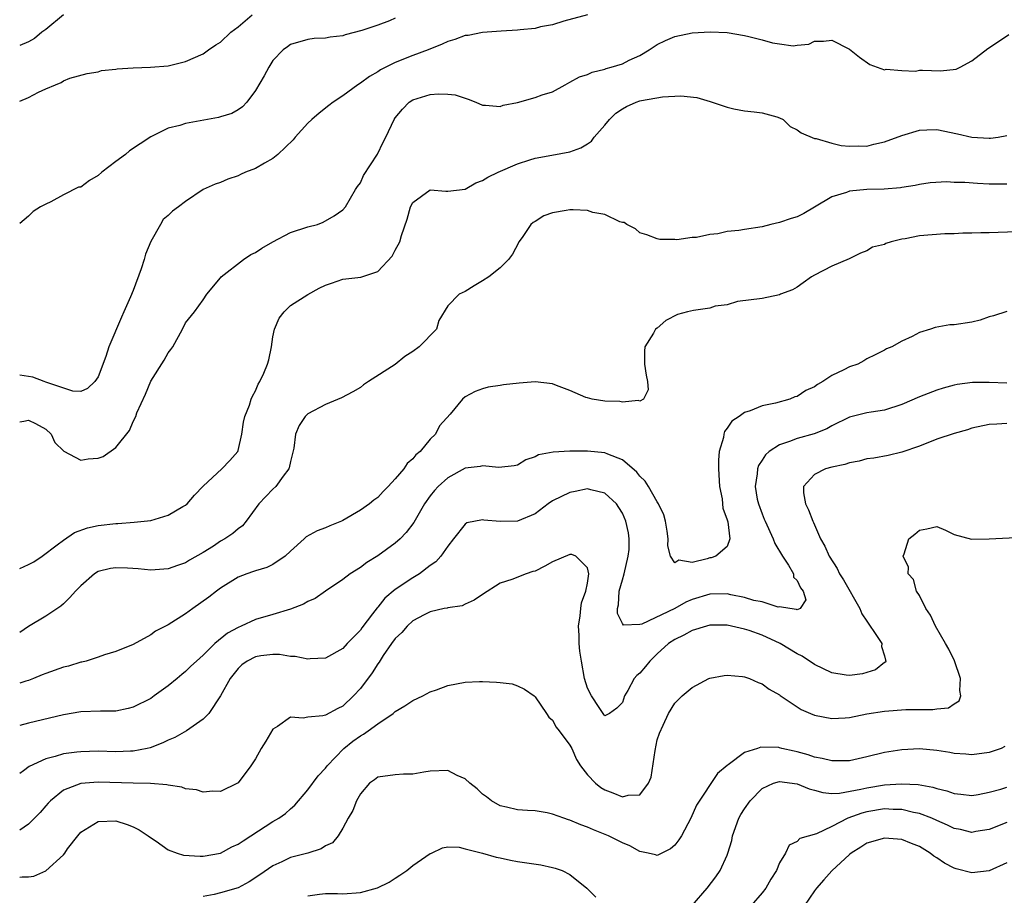
# Model space of a CAD drawing. Units: inches. Extents: x 2598000 to 2601000, y 1521000 to 1524000.
# Drawn here: x 2598000 to 2598113, y 1521648 to 1521748 of the extents above; entities that cross this region are included whole.
import ezdxf

# ---------------------------------------------------------------- set-up
doc = ezdxf.new("R2010")
doc.units = ezdxf.units.IN
doc.header["$MEASUREMENT"] = 0
doc.layers.add('LD25981521_2ft', color=40, linetype='Continuous')

msp = doc.modelspace()

# ---------------------------------------------------------------- linework, layer by layer
at = {"layer": 'LD25981521_2ft'}
for points, elevation in [([(2598005, 1521749.01), (2598003, 1521747.32), (2598002.55, 1521747), (2598001.71, 1521746.29), (2598001, 1521745.91), (2598000, 1521745.48)], 8544), ([(2598065, 1521749), (2598062.29, 1521748.29), (2598061, 1521747.84), (2598059.61, 1521747.61), (2598059, 1521747.44), (2598057.3, 1521747.29), (2598057, 1521747.25), (2598055.13, 1521747.13), (2598053, 1521746.97), (2598051.35, 1521746.65), (2598051, 1521746.62), (2598049.82, 1521746.18), (2598049, 1521745.95), (2598048.36, 1521745.64), (2598046.75, 1521745), (2598045, 1521744.35), (2598043, 1521743.56), (2598041.3, 1521742.7), (2598041, 1521742.49), (2598040.05, 1521741.95), (2598039, 1521741.17), (2598038.72, 1521741), (2598037, 1521739.74), (2598035.88, 1521739), (2598035.4, 1521738.6), (2598034.27, 1521737.73), (2598033.43, 1521737), (2598033, 1521736.61), (2598031.55, 1521735), (2598031.3, 1521734.7), (2598029.54, 1521733), (2598029, 1521732.56), (2598028.02, 1521732.02), (2598027, 1521731.42), (2598025.86, 1521731), (2598025.28, 1521730.72), (2598025, 1521730.56), (2598023.83, 1521730.17), (2598023, 1521729.81), (2598022.39, 1521729.61), (2598021, 1521728.98), (2598019, 1521727.64), (2598018.19, 1521727), (2598017.49, 1521726.51), (2598017, 1521726.01), (2598016.44, 1521725.56), (2598016.11, 1521725), (2598015, 1521723.04), (2598014.4, 1521721.6), (2598014.25, 1521721), (2598013.9, 1521719.9), (2598013, 1521717.43), (2598012.7, 1521716.69), (2598011.94, 1521715), (2598011.64, 1521714.36), (2598010.22, 1521711), (2598009.86, 1521709.86), (2598009, 1521707.55), (2598008.61, 1521707), (2598007.78, 1521706.22), (2598007, 1521705.86), (2598006.1, 1521705.9), (2598003.1, 1521706.9), (2598003, 1521706.95), (2598002.8, 1521707), (2598001.51, 1521707.51), (2598000, 1521707.74)], 8550), ([(2598000, 1521739.12), (2598001, 1521739.54), (2598002.15, 1521740.15), (2598003, 1521740.51), (2598004.09, 1521741), (2598004.75, 1521741.25), (2598005, 1521741.45), (2598005.74, 1521741.74), (2598007.73, 1521742.27), (2598009, 1521742.49), (2598009.38, 1521742.62), (2598011, 1521742.79), (2598011.17, 1521742.83), (2598013, 1521742.93), (2598014.99, 1521742.99), (2598017, 1521743.17), (2598019, 1521743.66), (2598021, 1521744.54), (2598021.63, 1521745), (2598022.45, 1521745.55), (2598023, 1521745.88), (2598024.17, 1521747), (2598025, 1521747.62), (2598026.61, 1521749)], 8546), ([(2598043, 1521748.61), (2598042.33, 1521748.33), (2598041, 1521747.83), (2598039.19, 1521747.19), (2598037.28, 1521746.72), (2598037, 1521746.6), (2598035.54, 1521746.46), (2598035, 1521746.32), (2598033.72, 1521746.28), (2598033, 1521746.17), (2598031, 1521745.6), (2598030.67, 1521745.33), (2598030.17, 1521745), (2598029, 1521743.77), (2598028.51, 1521743), (2598028, 1521742), (2598027, 1521740.34), (2598026.02, 1521739), (2598025.52, 1521738.48), (2598025, 1521738.13), (2598024.3, 1521737.7), (2598023, 1521737.32), (2598022.76, 1521737.24), (2598019, 1521736.55), (2598018.33, 1521736.33), (2598017, 1521736.01), (2598015, 1521735.02), (2598012.59, 1521733.41), (2598012.1, 1521733), (2598011, 1521732.21), (2598009.39, 1521731), (2598009, 1521730.62), (2598007.98, 1521730.02), (2598007, 1521729.28), (2598006.75, 1521729.25), (2598005, 1521728.4), (2598003.57, 1521727.57), (2598003, 1521727.32), (2598002.39, 1521727), (2598001.54, 1521726.46), (2598001, 1521725.93), (2598000, 1521725.11)], 8548), ([(2598000, 1521702.4), (2598000.47, 1521702.47), (2598001, 1521702.59), (2598001.8, 1521702.2), (2598003, 1521701.57), (2598003.62, 1521701), (2598004.03, 1521700.03), (2598005.05, 1521699.05), (2598007, 1521698.02), (2598007.84, 1521698.16), (2598009, 1521698.24), (2598009.56, 1521698.44), (2598011, 1521699.47), (2598012.58, 1521701.42), (2598013, 1521702.45), (2598013.29, 1521703), (2598013.43, 1521703.43), (2598014.42, 1521705.58), (2598015, 1521707.04), (2598016.53, 1521709.47), (2598017, 1521710.29), (2598017.31, 1521710.69), (2598017.53, 1521711), (2598018.65, 1521713), (2598019, 1521713.74), (2598020, 1521715), (2598021, 1521716.35), (2598021.43, 1521717), (2598023, 1521718.9), (2598023.07, 1521719), (2598025.64, 1521721), (2598026.45, 1521721.55), (2598027, 1521721.78), (2598027.72, 1521722.28), (2598029, 1521723.01), (2598031, 1521724.06), (2598033, 1521724.72), (2598034.09, 1521725), (2598034.73, 1521725.27), (2598036.02, 1521725.98), (2598037, 1521726.67), (2598037.29, 1521727), (2598038.44, 1521729), (2598038.66, 1521729.34), (2598039, 1521729.78), (2598039.38, 1521730.62), (2598040.95, 1521733.05), (2598041.6, 1521734.4), (2598041.93, 1521735), (2598042.87, 1521737), (2598043, 1521737.19), (2598043.82, 1521738.18), (2598044.59, 1521739), (2598045, 1521739.25), (2598047, 1521739.87), (2598047.95, 1521739.95), (2598049, 1521739.93), (2598049.84, 1521739.84), (2598051, 1521739.44), (2598051.36, 1521739.36), (2598052.22, 1521739), (2598053, 1521738.65), (2598053.33, 1521738.67), (2598055, 1521738.52), (2598055.35, 1521738.65), (2598057, 1521738.97), (2598059, 1521739.52), (2598059.83, 1521739.83), (2598061, 1521740.2), (2598062.45, 1521741), (2598063, 1521741.27), (2598064.11, 1521741.89), (2598065, 1521742.18), (2598065.56, 1521742.44), (2598067, 1521742.79), (2598067.15, 1521742.85), (2598067.71, 1521743), (2598069, 1521743.39), (2598069.79, 1521743.79), (2598071, 1521744.34), (2598072.08, 1521745), (2598073, 1521745.6), (2598073.95, 1521746.05), (2598075, 1521746.51), (2598077, 1521746.92), (2598079.06, 1521747.06), (2598081, 1521746.98), (2598083, 1521746.65), (2598083.49, 1521746.51), (2598085, 1521746.15), (2598086.19, 1521745.81), (2598087, 1521745.67), (2598088.55, 1521745.45), (2598089, 1521745.53), (2598090.36, 1521745.64), (2598091, 1521745.97), (2598092.02, 1521745.98), (2598093, 1521746.1), (2598095, 1521745.05), (2598096.14, 1521744.14), (2598097.33, 1521743.33), (2598098.17, 1521743), (2598099, 1521742.72), (2598099.22, 1521742.78), (2598101, 1521742.63), (2598102.56, 1521742.56), (2598103, 1521742.65), (2598103.35, 1521742.65), (2598105.43, 1521742.57), (2598107.22, 1521742.78), (2598107.66, 1521743), (2598109, 1521743.74), (2598110.85, 1521745.15), (2598112.07, 1521745.93), (2598113.24, 1521746.76)], 8552), ([(2598000, 1521685.59), (2598001, 1521686.06), (2598001.62, 1521686.38), (2598002.57, 1521687), (2598004.3, 1521688.3), (2598005, 1521688.85), (2598006.28, 1521689.72), (2598007.76, 1521690.24), (2598009, 1521690.53), (2598011, 1521690.77), (2598011.23, 1521690.77), (2598013.1, 1521690.9), (2598015, 1521691.11), (2598017, 1521691.69), (2598018.68, 1521692.68), (2598019, 1521692.86), (2598019.18, 1521693), (2598020.02, 1521693.98), (2598021, 1521695.03), (2598023.15, 1521697), (2598024.04, 1521697.96), (2598024.96, 1521699), (2598025, 1521699.1), (2598025.43, 1521701), (2598025.64, 1521702.36), (2598025.78, 1521703), (2598026.3, 1521704.3), (2598026.52, 1521705), (2598026.65, 1521705.35), (2598027, 1521705.93), (2598027.31, 1521706.69), (2598027.51, 1521707), (2598027.96, 1521707.96), (2598028.39, 1521709), (2598028.51, 1521709.49), (2598028.82, 1521711), (2598029, 1521712.11), (2598029.17, 1521713), (2598029.72, 1521714.28), (2598030.29, 1521715), (2598031, 1521715.71), (2598033, 1521716.99), (2598034.3, 1521717.7), (2598035, 1521718.03), (2598035.71, 1521718.29), (2598037, 1521718.72), (2598039.04, 1521718.96), (2598041, 1521719.59), (2598042.63, 1521721.37), (2598043, 1521722.07), (2598043.54, 1521723), (2598043.73, 1521723.73), (2598044.38, 1521725.62), (2598044.73, 1521727), (2598045, 1521727.52), (2598047, 1521728.96), (2598048.79, 1521728.79), (2598049, 1521728.8), (2598051, 1521729.04), (2598052.22, 1521729.78), (2598053, 1521730.02), (2598053.59, 1521730.41), (2598054.77, 1521731), (2598057, 1521731.95), (2598058.4, 1521732.4), (2598059, 1521732.57), (2598060.94, 1521732.94), (2598063, 1521733.32), (2598064.23, 1521733.77), (2598065, 1521734.22), (2598065.45, 1521734.55), (2598065.79, 1521735), (2598067, 1521736.35), (2598067.54, 1521737), (2598068.27, 1521737.73), (2598069, 1521738.25), (2598069.49, 1521738.51), (2598070.57, 1521739), (2598071, 1521739.15), (2598071.2, 1521739.2), (2598073.61, 1521739.61), (2598075.71, 1521739.71), (2598077.53, 1521739.53), (2598079.07, 1521739.07), (2598081, 1521738.43), (2598081.76, 1521738.24), (2598083, 1521738.01), (2598084.1, 1521737.9), (2598085, 1521737.78), (2598086.67, 1521737.33), (2598087, 1521737.21), (2598087.42, 1521737), (2598088.2, 1521736.2), (2598089, 1521735.84), (2598089.47, 1521735.47), (2598091, 1521734.84), (2598091.18, 1521734.82), (2598093, 1521734.29), (2598094.04, 1521734.04), (2598095, 1521733.95), (2598095.99, 1521734.01), (2598097, 1521733.97), (2598097.8, 1521734.2), (2598099, 1521734.47), (2598101, 1521735.2), (2598103, 1521735.79), (2598103.84, 1521735.84), (2598105, 1521735.85), (2598107.36, 1521735.36), (2598109, 1521734.99), (2598111, 1521734.86), (2598111.13, 1521734.87), (2598112.04, 1521735), (2598113, 1521735.17)], 8554), ([(2598113, 1521729.59), (2598111, 1521729.6), (2598109.67, 1521729.67), (2598108.21, 1521729.79), (2598107, 1521729.8), (2598106.14, 1521729.86), (2598104.25, 1521729.75), (2598103, 1521729.57), (2598102.54, 1521729.46), (2598101, 1521729.21), (2598100.83, 1521729.17), (2598098.96, 1521729.04), (2598097, 1521729.01), (2598095, 1521728.8), (2598094.66, 1521728.66), (2598093, 1521728.16), (2598091, 1521726.96), (2598089.76, 1521726.24), (2598089, 1521725.87), (2598088.32, 1521725.67), (2598087, 1521725.22), (2598086, 1521725), (2598085, 1521724.73), (2598083, 1521724.41), (2598082.32, 1521724.32), (2598081, 1521724.17), (2598079.94, 1521723.94), (2598079, 1521723.85), (2598077.49, 1521723.49), (2598077, 1521723.49), (2598075.24, 1521723.23), (2598075, 1521723.27), (2598073.29, 1521723.29), (2598073, 1521723.34), (2598071.81, 1521723.81), (2598071, 1521724.02), (2598070.51, 1521724.51), (2598069.5, 1521725), (2598069.21, 1521725.21), (2598069, 1521725.23), (2598068.7, 1521725.3), (2598067, 1521726.13), (2598065.63, 1521726.37), (2598065, 1521726.59), (2598063.35, 1521726.66), (2598063, 1521726.68), (2598062.58, 1521726.58), (2598061, 1521726.32), (2598060, 1521726), (2598059, 1521725.35), (2598058.77, 1521725.23), (2598058.52, 1521725), (2598057.52, 1521723.52), (2598057.15, 1521723), (2598057.11, 1521722.89), (2598056.42, 1521721.58), (2598055.96, 1521721), (2598055, 1521720.01), (2598053.71, 1521719), (2598053, 1521718.54), (2598052.02, 1521717.98), (2598051, 1521717.33), (2598050.32, 1521717), (2598049, 1521715.69), (2598048, 1521714), (2598047.71, 1521713), (2598045.75, 1521711), (2598045, 1521710.45), (2598044.11, 1521709.89), (2598043, 1521708.95), (2598039.93, 1521707), (2598039.37, 1521706.63), (2598039, 1521706.34), (2598038.16, 1521705.84), (2598036.85, 1521705.15), (2598035, 1521704.36), (2598033, 1521703.3), (2598032.68, 1521703), (2598032.01, 1521701.99), (2598031.57, 1521701), (2598031.38, 1521699.38), (2598031.25, 1521698.75), (2598031, 1521697.85), (2598030.86, 1521697.14), (2598030.81, 1521697), (2598030.18, 1521696.18), (2598029.32, 1521695), (2598029, 1521694.7), (2598028.17, 1521693.83), (2598027.39, 1521693), (2598025.91, 1521691), (2598025.5, 1521690.5), (2598025, 1521690.13), (2598024.39, 1521689.61), (2598023.49, 1521689), (2598023, 1521688.72), (2598022.17, 1521688.17), (2598021, 1521687.43), (2598019.45, 1521686.55), (2598019, 1521686.25), (2598018.05, 1521685.95), (2598017, 1521685.55), (2598015, 1521685.41), (2598013.55, 1521685.55), (2598012.36, 1521685.64), (2598011, 1521685.69), (2598010.39, 1521685.61), (2598009, 1521685.25), (2598008.58, 1521685), (2598007, 1521683.6), (2598006.4, 1521683), (2598005.74, 1521682.26), (2598005, 1521681.55), (2598004.71, 1521681.29), (2598003, 1521680.13), (2598001, 1521678.97), (2598000, 1521678.28)], 8556), ([(2598114.14, 1521724.14), (2598111, 1521724.05), (2598110.04, 1521724.04), (2598109, 1521723.99), (2598107.98, 1521723.98), (2598107, 1521723.91), (2598105.91, 1521723.91), (2598103, 1521723.7), (2598101.36, 1521723.36), (2598101, 1521723.32), (2598099.78, 1521723), (2598099.18, 1521722.82), (2598099, 1521722.71), (2598097.62, 1521722.38), (2598097, 1521721.99), (2598096.28, 1521721.72), (2598094.95, 1521721.05), (2598093, 1521720.23), (2598091, 1521719.2), (2598090.66, 1521719), (2598089.7, 1521718.3), (2598089, 1521717.81), (2598088.48, 1521717.52), (2598087.12, 1521717), (2598087, 1521716.94), (2598085, 1521716.53), (2598082.19, 1521716.19), (2598081, 1521715.81), (2598079.62, 1521715.62), (2598079, 1521715.41), (2598077.16, 1521715.16), (2598076.47, 1521715), (2598075.31, 1521714.69), (2598073.99, 1521714.01), (2598073, 1521713.13), (2598072.81, 1521713), (2598072.55, 1521712.55), (2598071.59, 1521711), (2598071.53, 1521710.47), (2598071.54, 1521709), (2598071.73, 1521707.73), (2598071.88, 1521707), (2598071.94, 1521706.06), (2598071.41, 1521705), (2598071, 1521704.76), (2598070.82, 1521704.83), (2598069, 1521704.65), (2598068.71, 1521704.71), (2598067, 1521704.75), (2598065.53, 1521705), (2598065, 1521705.13), (2598064.81, 1521705.19), (2598063, 1521705.99), (2598061.46, 1521706.54), (2598061, 1521706.73), (2598059, 1521706.98), (2598057.17, 1521706.83), (2598055.38, 1521706.62), (2598055, 1521706.55), (2598053.64, 1521706.36), (2598053, 1521706.18), (2598052.13, 1521705.87), (2598051, 1521705.26), (2598050.68, 1521705), (2598049.28, 1521703.28), (2598048.07, 1521701.93), (2598047.61, 1521701), (2598047, 1521700.39), (2598045.85, 1521699), (2598045.37, 1521698.63), (2598045, 1521698.14), (2598044.38, 1521697.62), (2598043.98, 1521697), (2598043, 1521695.85), (2598042.2, 1521695), (2598041.6, 1521694.4), (2598041, 1521693.74), (2598040.56, 1521693.44), (2598040.06, 1521693), (2598039, 1521692.26), (2598037, 1521691.08), (2598036.84, 1521691), (2598035.52, 1521690.48), (2598035, 1521690.25), (2598034.07, 1521689.93), (2598032.78, 1521689.22), (2598032.56, 1521689), (2598031, 1521687.6), (2598030.4, 1521687), (2598029, 1521686.07), (2598028.28, 1521685.72), (2598027, 1521685.35), (2598026.75, 1521685.25), (2598026, 1521685), (2598025, 1521684.61), (2598023, 1521683.35), (2598022.52, 1521683), (2598021.67, 1521682.33), (2598019.81, 1521681), (2598019, 1521680.4), (2598017, 1521679.13), (2598015.56, 1521678.44), (2598015, 1521678.02), (2598013, 1521676.91), (2598011, 1521676.09), (2598009.71, 1521675.71), (2598009, 1521675.44), (2598007.61, 1521675), (2598007.13, 1521674.87), (2598007, 1521674.86), (2598005.57, 1521674.43), (2598005, 1521674.29), (2598003, 1521673.59), (2598002.59, 1521673.41), (2598001.57, 1521673), (2598001, 1521672.79), (2598000.71, 1521672.71), (2598000, 1521672.46)], 8558), ([(2598113, 1521715.01), (2598111.48, 1521714.52), (2598111, 1521714.42), (2598109.95, 1521714.05), (2598109, 1521713.81), (2598107, 1521713.51), (2598106.51, 1521713.49), (2598104.8, 1521713.2), (2598104.27, 1521713), (2598103, 1521712.63), (2598102.18, 1521712.18), (2598101, 1521711.63), (2598099.84, 1521711), (2598099.24, 1521710.76), (2598099, 1521710.61), (2598097.95, 1521710.05), (2598097, 1521709.62), (2598096.63, 1521709.37), (2598095.95, 1521709), (2598095, 1521708.68), (2598094.34, 1521708.34), (2598093, 1521707.69), (2598091.96, 1521707), (2598091.33, 1521706.67), (2598091, 1521706.4), (2598090.02, 1521705.98), (2598089, 1521705.3), (2598088.76, 1521705.24), (2598088.19, 1521705), (2598086.55, 1521704.55), (2598085, 1521704.21), (2598083.65, 1521703.65), (2598083, 1521703.45), (2598082.37, 1521703), (2598081.53, 1521702.47), (2598081, 1521701.66), (2598080.7, 1521701.3), (2598080.63, 1521701), (2598080.59, 1521700.59), (2598080.1, 1521699), (2598079.99, 1521698.01), (2598080.02, 1521697), (2598080.14, 1521695), (2598080.43, 1521693.57), (2598080.47, 1521693), (2598080.49, 1521692.49), (2598081, 1521691.17), (2598081.07, 1521690.93), (2598081.32, 1521689), (2598081, 1521688.13), (2598079.72, 1521687), (2598079.18, 1521686.82), (2598079, 1521686.81), (2598078.7, 1521686.7), (2598077, 1521686.3), (2598075.46, 1521686.54), (2598075, 1521686.25), (2598074.53, 1521687), (2598074.2, 1521688.2), (2598074.24, 1521689), (2598074.12, 1521689.88), (2598073.93, 1521691), (2598073.73, 1521691.73), (2598073.15, 1521693), (2598073, 1521693.22), (2598071.98, 1521695), (2598071.61, 1521695.61), (2598071, 1521696.19), (2598070.64, 1521696.64), (2598069, 1521698.05), (2598067.32, 1521698.68), (2598067, 1521698.83), (2598065, 1521699.04), (2598063, 1521699.05), (2598061.07, 1521698.93), (2598059.39, 1521698.61), (2598059, 1521698.39), (2598057.94, 1521698.06), (2598057, 1521697.45), (2598056.63, 1521697.37), (2598054.85, 1521697.15), (2598053, 1521697.37), (2598052.72, 1521697.28), (2598051, 1521697.07), (2598049, 1521695.99), (2598047.91, 1521695), (2598047.48, 1521694.52), (2598047, 1521693.92), (2598046.33, 1521693), (2598045.12, 1521690.88), (2598044.26, 1521689.74), (2598043.56, 1521689), (2598043, 1521688.49), (2598041, 1521687.04), (2598039.73, 1521686.27), (2598039, 1521685.71), (2598037.84, 1521685), (2598037, 1521684.35), (2598035.02, 1521683), (2598033.84, 1521682.16), (2598033, 1521681.81), (2598032.48, 1521681.52), (2598031, 1521680.95), (2598029, 1521680.34), (2598027, 1521679.75), (2598025.34, 1521679), (2598025, 1521678.86), (2598023.79, 1521678.21), (2598022.35, 1521677), (2598021, 1521675.67), (2598020.23, 1521675), (2598019.59, 1521674.41), (2598019, 1521673.81), (2598018.55, 1521673.45), (2598018.03, 1521673), (2598017, 1521672.17), (2598015.4, 1521671), (2598015, 1521670.73), (2598013, 1521669.71), (2598012.43, 1521669.57), (2598011, 1521669.27), (2598009.27, 1521669.27), (2598007, 1521669.2), (2598005, 1521668.86), (2598001, 1521667.88), (2598000, 1521667.62)], 8560), ([(2598113, 1521706.83), (2598111, 1521706.91), (2598109.1, 1521706.9), (2598107.33, 1521706.67), (2598107, 1521706.61), (2598105.74, 1521706.26), (2598105, 1521706.03), (2598103, 1521705.25), (2598101, 1521704.36), (2598099, 1521703.72), (2598097.49, 1521703.49), (2598097, 1521703.43), (2598095, 1521702.94), (2598093, 1521701.93), (2598092.42, 1521701.58), (2598090.97, 1521701.03), (2598089, 1521700.49), (2598088.13, 1521700.13), (2598087, 1521699.77), (2598085.79, 1521699), (2598085.38, 1521698.62), (2598085, 1521698), (2598084.6, 1521697.4), (2598084.46, 1521697), (2598084.42, 1521696.42), (2598084.19, 1521695), (2598084.45, 1521693.55), (2598084.57, 1521693), (2598085, 1521691.85), (2598085.25, 1521691.25), (2598085.34, 1521691), (2598086.27, 1521689), (2598086.47, 1521688.47), (2598087.33, 1521687), (2598088.02, 1521685.98), (2598088.61, 1521685), (2598088.61, 1521684.61), (2598089, 1521684.24), (2598089.38, 1521683.38), (2598089.7, 1521683), (2598090, 1521682), (2598089.34, 1521681), (2598089, 1521680.87), (2598088.92, 1521680.92), (2598088.17, 1521681), (2598087, 1521681.2), (2598086.82, 1521681.18), (2598085, 1521681.77), (2598084.07, 1521681.93), (2598083, 1521682.27), (2598081.42, 1521682.58), (2598081, 1521682.68), (2598079, 1521682.66), (2598077, 1521682.03), (2598076.27, 1521681.73), (2598075, 1521681.02), (2598071.24, 1521679.24), (2598071, 1521679.2), (2598069.12, 1521679.12), (2598069, 1521679.29), (2598068.43, 1521680.43), (2598068.44, 1521681), (2598068.56, 1521681.44), (2598068.64, 1521683), (2598069, 1521684.3), (2598069.21, 1521685), (2598069.68, 1521687), (2598069.76, 1521687.76), (2598069.79, 1521689), (2598069.69, 1521689.69), (2598069.4, 1521691), (2598069, 1521691.94), (2598068.59, 1521692.59), (2598068.31, 1521693), (2598067, 1521694.24), (2598065.39, 1521694.61), (2598065, 1521694.72), (2598063.59, 1521694.41), (2598063, 1521694.32), (2598061, 1521693.35), (2598060.5, 1521693), (2598059, 1521691.85), (2598057, 1521691.01), (2598055, 1521690.98), (2598053.14, 1521691.14), (2598053, 1521691.17), (2598051.19, 1521690.81), (2598051, 1521690.67), (2598049.67, 1521689), (2598049, 1521688.15), (2598048.22, 1521687), (2598047.63, 1521686.37), (2598047, 1521685.93), (2598045.79, 1521685), (2598045, 1521684.53), (2598043, 1521683.2), (2598041.8, 1521682.2), (2598041, 1521681.18), (2598040.91, 1521681.09), (2598040.4, 1521680.4), (2598039.18, 1521678.82), (2598039, 1521678.55), (2598037.5, 1521677), (2598037, 1521676.44), (2598035, 1521675.33), (2598033.26, 1521675.26), (2598033, 1521675.22), (2598031.54, 1521675.54), (2598031, 1521675.53), (2598029.75, 1521675.75), (2598029, 1521675.74), (2598027.59, 1521675.59), (2598027, 1521675.5), (2598026.04, 1521675), (2598025.45, 1521674.55), (2598025, 1521674.16), (2598024.08, 1521673), (2598023, 1521671), (2598021.67, 1521669), (2598021, 1521668.34), (2598019.08, 1521667), (2598017.77, 1521666.23), (2598017, 1521665.95), (2598016.38, 1521665.62), (2598014.92, 1521665.08), (2598014.58, 1521665), (2598013, 1521664.67), (2598012.68, 1521664.68), (2598011, 1521664.61), (2598009, 1521664.68), (2598007, 1521664.62), (2598006.56, 1521664.56), (2598005, 1521664.38), (2598004.08, 1521664.08), (2598003, 1521663.82), (2598001.09, 1521662.91), (2598000.43, 1521662.43), (2598000, 1521662.14)], 8562), ([(2598113, 1521702.19), (2598111.87, 1521702.13), (2598111, 1521702.07), (2598109, 1521701.65), (2598108.51, 1521701.49), (2598107, 1521701.06), (2598105, 1521700.39), (2598103, 1521699.61), (2598101, 1521698.92), (2598099.45, 1521698.55), (2598097.78, 1521698.22), (2598097, 1521698.14), (2598096.12, 1521697.88), (2598095, 1521697.69), (2598094.48, 1521697.52), (2598093, 1521697.19), (2598092.27, 1521697), (2598091, 1521696.35), (2598089.73, 1521695), (2598089.74, 1521694.26), (2598089.96, 1521693), (2598090.32, 1521692.32), (2598090.8, 1521691), (2598090.88, 1521690.88), (2598091.68, 1521689), (2598092.17, 1521688.17), (2598092.67, 1521687), (2598093.58, 1521685.58), (2598093.87, 1521685), (2598094.31, 1521684.31), (2598096.18, 1521681), (2598096.42, 1521680.42), (2598097, 1521679.55), (2598098.17, 1521677.83), (2598098.69, 1521677), (2598098.65, 1521676.65), (2598099, 1521675.61), (2598099.11, 1521675.11), (2598099.17, 1521675), (2598099.11, 1521674.89), (2598099, 1521674.83), (2598098, 1521674), (2598097, 1521673.7), (2598096.48, 1521673.52), (2598095, 1521673.35), (2598094.62, 1521673.38), (2598093, 1521673.65), (2598091, 1521674.61), (2598089.57, 1521675.57), (2598089, 1521675.84), (2598087.06, 1521677), (2598085, 1521677.95), (2598083.51, 1521678.49), (2598083, 1521678.66), (2598081, 1521679.1), (2598079, 1521679.1), (2598078.62, 1521679), (2598077, 1521678.51), (2598076.05, 1521677.95), (2598075, 1521677.48), (2598074.3, 1521677), (2598073, 1521675.83), (2598072.14, 1521675), (2598071.63, 1521674.37), (2598071, 1521673.63), (2598070.65, 1521673.35), (2598070.37, 1521673), (2598069.61, 1521671.61), (2598069.24, 1521671), (2598069, 1521670.26), (2598068.38, 1521669.62), (2598067.52, 1521669), (2598067, 1521668.71), (2598066.89, 1521668.89), (2598066.8, 1521669), (2598066.33, 1521669.67), (2598065.47, 1521671), (2598065, 1521671.9), (2598064.67, 1521673), (2598064.31, 1521675), (2598064.14, 1521676.14), (2598064.07, 1521677), (2598064.05, 1521677.95), (2598063.99, 1521679), (2598064.16, 1521680.16), (2598064.23, 1521681), (2598064.32, 1521681.68), (2598064.82, 1521683), (2598065, 1521683.93), (2598065.15, 1521685), (2598065, 1521685.69), (2598063.66, 1521687), (2598063.2, 1521687.2), (2598063, 1521687.21), (2598061, 1521686.38), (2598060.12, 1521685.88), (2598059, 1521685.31), (2598058.75, 1521685.25), (2598057.98, 1521685), (2598056.35, 1521684.35), (2598055, 1521683.92), (2598053, 1521682.63), (2598052.04, 1521681.96), (2598051, 1521681.52), (2598050.66, 1521681.34), (2598049, 1521681.1), (2598048.93, 1521681.07), (2598048.59, 1521681), (2598047, 1521680.63), (2598046.29, 1521680.29), (2598045, 1521679.6), (2598044.35, 1521679), (2598043.74, 1521678.26), (2598043, 1521677.57), (2598042.58, 1521677), (2598041.63, 1521675.63), (2598041.14, 1521674.86), (2598041, 1521674.69), (2598040.34, 1521673.66), (2598039, 1521671.87), (2598038.22, 1521671), (2598037, 1521669.85), (2598036.42, 1521669.58), (2598035, 1521668.8), (2598034.71, 1521668.71), (2598033, 1521668.58), (2598032.45, 1521668.45), (2598031, 1521668.58), (2598029.51, 1521667.51), (2598029, 1521667.19), (2598028.18, 1521665.82), (2598027.65, 1521665), (2598027, 1521663.81), (2598026.47, 1521663), (2598025, 1521661.06), (2598024.92, 1521661), (2598023, 1521660.08), (2598022.11, 1521660.11), (2598021, 1521659.97), (2598020.24, 1521660.24), (2598019, 1521660.35), (2598018.55, 1521660.55), (2598017, 1521660.78), (2598016.83, 1521660.83), (2598014.97, 1521660.97), (2598013, 1521661), (2598009, 1521661.13), (2598007, 1521660.99), (2598005, 1521660.23), (2598003.51, 1521659), (2598003.26, 1521658.74), (2598003, 1521658.42), (2598002.33, 1521657.67), (2598001, 1521656.32), (2598000, 1521655.65)], 8564), ([(2598000, 1521650.25), (2598000.29, 1521650.29), (2598001, 1521650.29), (2598001.62, 1521650.38), (2598003.01, 1521650.99), (2598005, 1521652.82), (2598005.15, 1521653), (2598005.49, 1521653.49), (2598006.64, 1521655), (2598007, 1521655.4), (2598009, 1521656.61), (2598011, 1521656.7), (2598012.3, 1521656.3), (2598013, 1521656.02), (2598013.68, 1521655.68), (2598014.7, 1521655), (2598014.87, 1521654.87), (2598015.63, 1521654.37), (2598017, 1521653.4), (2598018.02, 1521653), (2598018.77, 1521652.76), (2598020.65, 1521652.65), (2598021, 1521652.67), (2598023, 1521653.02), (2598024.28, 1521653.72), (2598025, 1521654.02), (2598025.57, 1521654.43), (2598026.48, 1521655), (2598029, 1521656.62), (2598029.66, 1521657), (2598030.45, 1521657.55), (2598031, 1521658.06), (2598031.51, 1521658.49), (2598033, 1521660.24), (2598034.16, 1521661.84), (2598035, 1521662.73), (2598035.19, 1521663), (2598037.12, 1521665), (2598038.16, 1521665.84), (2598039, 1521666.45), (2598039.37, 1521666.63), (2598039.89, 1521667), (2598041, 1521667.83), (2598042.77, 1521669), (2598043, 1521669.21), (2598044.11, 1521669.89), (2598045, 1521670.48), (2598046.14, 1521671), (2598047, 1521671.46), (2598047.71, 1521671.71), (2598049, 1521672.19), (2598051, 1521672.57), (2598052.65, 1521672.65), (2598053, 1521672.66), (2598054.6, 1521672.6), (2598055, 1521672.53), (2598056.38, 1521672.38), (2598057, 1521672.17), (2598057.8, 1521671.8), (2598058.9, 1521671), (2598059, 1521670.92), (2598060.3, 1521669), (2598060.57, 1521668.57), (2598061, 1521668.24), (2598061.42, 1521667.42), (2598061.78, 1521667), (2598063, 1521665.37), (2598063.2, 1521665), (2598063.74, 1521663.74), (2598064.22, 1521663), (2598065, 1521661.98), (2598065.93, 1521661), (2598066.52, 1521660.52), (2598067, 1521660.25), (2598067.92, 1521659.92), (2598069, 1521659.45), (2598069.66, 1521659.66), (2598071, 1521659.68), (2598072.01, 1521661), (2598072.29, 1521661.71), (2598072.74, 1521664.74), (2598073, 1521665.97), (2598073.24, 1521666.76), (2598073.67, 1521667.67), (2598074.28, 1521669), (2598075, 1521670.16), (2598075.86, 1521671), (2598077, 1521671.99), (2598078.9, 1521673), (2598079, 1521673.04), (2598080.66, 1521673.34), (2598081, 1521673.38), (2598082.76, 1521673.24), (2598083, 1521673.2), (2598083.56, 1521673), (2598084.54, 1521672.54), (2598085, 1521672.39), (2598085.79, 1521671.79), (2598087, 1521671.12), (2598087.06, 1521671.06), (2598089.47, 1521669.47), (2598090.53, 1521669), (2598091, 1521668.81), (2598093, 1521668.41), (2598094.49, 1521668.49), (2598095, 1521668.53), (2598097, 1521668.96), (2598099, 1521669.28), (2598101.47, 1521669.47), (2598103, 1521669.47), (2598104.55, 1521669.44), (2598105, 1521669.54), (2598106.34, 1521669.66), (2598107, 1521670.12), (2598107.56, 1521670.44), (2598107.75, 1521671), (2598107.63, 1521671.63), (2598107.73, 1521673), (2598107.01, 1521675.01), (2598106.37, 1521676.37), (2598105.98, 1521677), (2598104.84, 1521679), (2598104.27, 1521680.27), (2598103.75, 1521681), (2598103, 1521682.5), (2598102.67, 1521683), (2598102.32, 1521684.32), (2598101.73, 1521685), (2598101.75, 1521685.75), (2598101.14, 1521687), (2598101.26, 1521687.26), (2598101.81, 1521689), (2598102.47, 1521689.53), (2598103, 1521689.99), (2598103.86, 1521690.14), (2598105, 1521690.4), (2598106.01, 1521689.99), (2598107, 1521689.51), (2598108.96, 1521688.96), (2598110.98, 1521688.98), (2598114.8, 1521689.2)], 8566), ([(2598112.8, 1521665.2), (2598112.36, 1521665), (2598111, 1521664.54), (2598109, 1521664.26), (2598108.32, 1521664.32), (2598107, 1521664.41), (2598106.51, 1521664.51), (2598105, 1521664.75), (2598103, 1521664.93), (2598101, 1521664.85), (2598099, 1521664.54), (2598097, 1521664.03), (2598095, 1521663.57), (2598093.58, 1521663.58), (2598093, 1521663.56), (2598091.86, 1521663.86), (2598091, 1521664.01), (2598090.27, 1521664.27), (2598089, 1521664.61), (2598088.68, 1521664.68), (2598087.27, 1521665), (2598087, 1521665.07), (2598086.91, 1521665.09), (2598084.86, 1521665.14), (2598084.47, 1521665), (2598083, 1521664.54), (2598081.13, 1521663.13), (2598081, 1521663.05), (2598079.88, 1521662.12), (2598077.5, 1521658.5), (2598076.85, 1521657), (2598075.77, 1521655), (2598075.48, 1521654.52), (2598075, 1521653.9), (2598074.51, 1521653.49), (2598073.5, 1521653), (2598073, 1521652.74), (2598072.8, 1521652.8), (2598071.97, 1521653), (2598071, 1521653.19), (2598069.85, 1521653.85), (2598069, 1521654.18), (2598067.4, 1521655), (2598065.68, 1521655.68), (2598065, 1521655.98), (2598064.24, 1521656.24), (2598063, 1521656.78), (2598062.82, 1521656.82), (2598062.28, 1521657), (2598061, 1521657.48), (2598060.39, 1521657.61), (2598059, 1521657.83), (2598058.13, 1521657.87), (2598057, 1521657.97), (2598055.75, 1521658.25), (2598055, 1521658.44), (2598054.01, 1521659), (2598053.44, 1521659.44), (2598053, 1521659.74), (2598052.36, 1521660.36), (2598051.53, 1521661), (2598051, 1521661.51), (2598050.1, 1521661.9), (2598049, 1521662.45), (2598047, 1521662.4), (2598046.26, 1521662.26), (2598045, 1521662.05), (2598043.96, 1521662.04), (2598043, 1521661.98), (2598041, 1521661.72), (2598040.61, 1521661.39), (2598040.06, 1521661), (2598039, 1521659.81), (2598038.58, 1521659), (2598038.13, 1521657.87), (2598037.62, 1521657), (2598037, 1521655.88), (2598036.47, 1521655), (2598035.8, 1521654.2), (2598035, 1521653.83), (2598034.51, 1521653.49), (2598032.99, 1521653.01), (2598031, 1521652.49), (2598030, 1521652), (2598029, 1521651.55), (2598027.49, 1521650.51), (2598026.28, 1521649.72), (2598025, 1521649.05), (2598023, 1521648.44), (2598022.27, 1521648.27), (2598021, 1521648.03)], 8568), ([(2598076.98, 1521647), (2598078.71, 1521649), (2598079.69, 1521650.31), (2598080.18, 1521651), (2598081, 1521652.79), (2598081.08, 1521653), (2598081.53, 1521654.47), (2598081.61, 1521655), (2598082.35, 1521657), (2598082.58, 1521657.42), (2598083, 1521658.07), (2598083.64, 1521659), (2598085, 1521660.42), (2598086.31, 1521661), (2598087, 1521661.21), (2598089, 1521660.95), (2598090.38, 1521660.38), (2598091, 1521660.2), (2598091.94, 1521659.94), (2598093, 1521659.84), (2598093.87, 1521659.87), (2598096.32, 1521660.32), (2598097, 1521660.5), (2598099, 1521660.82), (2598100.94, 1521660.94), (2598102.85, 1521660.85), (2598104.56, 1521660.56), (2598105, 1521660.41), (2598106.15, 1521660.15), (2598107, 1521659.84), (2598107.77, 1521659.77), (2598109, 1521659.61), (2598109.73, 1521659.73), (2598111, 1521659.99), (2598112.34, 1521660.34), (2598113, 1521660.55)], 8570), ([(2598113, 1521656.52), (2598111, 1521655.71), (2598109.47, 1521655.47), (2598109, 1521655.38), (2598107.7, 1521655.7), (2598107, 1521655.83), (2598106.22, 1521656.22), (2598105, 1521656.74), (2598104.43, 1521657), (2598103, 1521657.55), (2598102.33, 1521657.67), (2598101, 1521658), (2598099.99, 1521658.01), (2598099, 1521658.06), (2598097, 1521657.74), (2598096.41, 1521657.59), (2598094.82, 1521657), (2598093, 1521656.07), (2598091.23, 1521655.23), (2598089.32, 1521654.68), (2598089, 1521654.32), (2598088.09, 1521653.91), (2598087.69, 1521653), (2598087, 1521651.88), (2598086.65, 1521651), (2598085.98, 1521650.02), (2598085.42, 1521649), (2598085, 1521648.47), (2598083.75, 1521647)], 8572), ([(2598033, 1521648.13), (2598034.32, 1521648.32), (2598035, 1521648.37), (2598036.37, 1521648.37), (2598037, 1521648.35), (2598039, 1521648.48), (2598040.98, 1521649.02), (2598042.31, 1521649.69), (2598043, 1521650.15), (2598043.53, 1521650.47), (2598044.33, 1521651), (2598045, 1521651.59), (2598047, 1521652.95), (2598047.14, 1521653), (2598048.39, 1521653.61), (2598049, 1521653.71), (2598050.31, 1521653.69), (2598051, 1521653.49), (2598053, 1521653), (2598054.54, 1521652.54), (2598055, 1521652.46), (2598056.19, 1521652.19), (2598057, 1521652.05), (2598059.65, 1521651.65), (2598061, 1521651.37), (2598061.29, 1521651.29), (2598062.12, 1521651), (2598063, 1521650.57), (2598064.92, 1521649), (2598065.97, 1521647.97)], 8570), ([(2598113, 1521651.89), (2598111, 1521650.96), (2598109, 1521650.76), (2598107.22, 1521651.22), (2598107, 1521651.28), (2598105.87, 1521651.87), (2598105, 1521652.46), (2598104.67, 1521652.67), (2598104.25, 1521653), (2598103, 1521653.75), (2598102.09, 1521654.09), (2598101, 1521654.57), (2598099, 1521654.72), (2598097, 1521654.14), (2598096.31, 1521653.69), (2598095.2, 1521653), (2598095, 1521652.85), (2598093, 1521650.97), (2598092.06, 1521649.94), (2598091.23, 1521649), (2598091, 1521648.69), (2598089.85, 1521647)], 8574)]:
    msp.add_lwpolyline(points, dxfattribs=dict(at, elevation=elevation))

doc.saveas('drawing.dxf')
